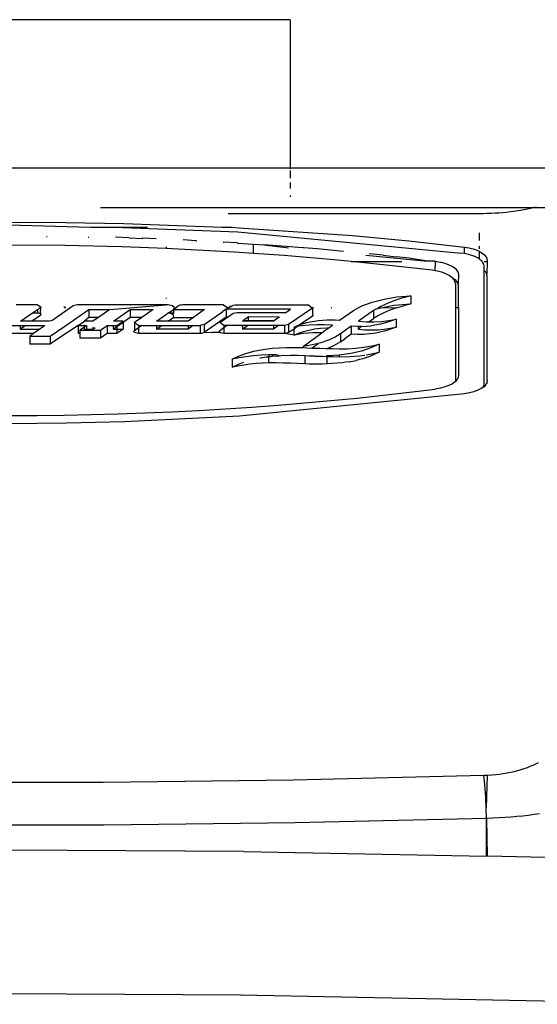
# Model space of a CAD drawing. Extents: x -1002 to 2323, y -1706 to 1529.
# Drawn here: x -191 to -159, y -803 to -741 of the extents above; entities that cross this region are included whole.
import ezdxf

# ---------------------------------------------------------------- set-up
doc = ezdxf.new("R2010")
doc.units = 0
doc.layers.get('0').update_dxf_attribs({"linetype": 'CONTINUOUS'})

msp = doc.modelspace()

# ---------------------------------------------------------------- linework, layer by layer
for p, q in [((-174.035, -740.959), (-206.535, -740.959)), ((-174.035, -740.959), (-174.035, -750.236)), ((-206.535, -750.237), (-174.035, -750.236)), ((-174.035, -750.236), (-157.194, -750.233)), ((-174.035, -750.236), (-174.035, -750.299)), ((-174.035, -750.396), (-174.035, -750.887)), ((-174.035, -751.16), (-174.035, -751.527)), ((-174.035, -751.96), (-174.035, -752.05)), ((-159.164, -752.83), (-159.365, -752.868)), ((-158.971, -752.789), (-159.164, -752.83)), ((-158.788, -752.747), (-158.971, -752.789)), ((-158.613, -752.703), (-158.788, -752.747)), ((-162.194, -753.11), (-177.91, -753.11)), ((-161.94, -753.108), (-162.194, -753.11)), ((-162.194, -753.11), (-162.194, -753.138)), ((-161.688, -753.103), (-161.94, -753.108)), ((-161.439, -753.094), (-161.688, -753.103)), ((-161.191, -753.081), (-161.439, -753.094)), ((-160.946, -753.065), (-161.191, -753.081)), ((-160.704, -753.046), (-160.946, -753.065)), ((-160.465, -753.023), (-160.704, -753.046)), ((-160.232, -752.998), (-160.465, -753.023)), ((-160.005, -752.969), (-160.232, -752.998)), ((-159.785, -752.938), (-160.005, -752.969)), ((-159.572, -752.904), (-159.785, -752.938)), ((-159.365, -752.868), (-159.572, -752.904)), ((-191.751, -753.639), (-188.098, -753.661)), ((-191.657, -753.799), (-186.529, -753.959)), ((-188.098, -753.661), (-184.451, -753.727)), ((-186.529, -753.959), (-185.072, -753.959)), ((-185.072, -753.959), (-182.976, -753.959)), ((-185.072, -753.959), (-177.303, -754.246)), ((-184.451, -753.727), (-178.314, -753.959)), ((-178.314, -753.959), (-177.686, -753.959)), ((-177.686, -753.959), (-177.234, -753.999)), ((-177.234, -753.999), (-170.118, -754.479)), ((-189.29, -754.536), (-189.246, -754.537)), ((-186.693, -754.576), (-186.651, -754.577)), ((-184.121, -754.625), (-184.962, -754.585)), ((-184.121, -754.625), (-183.297, -754.657)), ((-183.267, -754.642), (-183.297, -754.657)), ((-182.42, -754.674), (-183.267, -754.642)), ((-177.303, -754.246), (-163.309, -755.571)), ((-170.118, -754.479), (-166.599, -754.809)), ((-162.194, -754.303), (-162.194, -754.794)), ((-188.147, -755.1), (-191.727, -755.072)), ((-184.578, -755.183), (-188.147, -755.1)), ((-181.791, -755.292), (-184.578, -755.183)), ((-181.791, -755.185), (-181.791, -755.292)), ((-181.036, -755.322), (-181.791, -755.292)), ((-177.517, -755.515), (-181.036, -755.322)), ((-179.934, -754.802), (-180.729, -754.75)), ((-179.934, -754.802), (-179.881, -754.805)), ((-178.234, -754.895), (-178.197, -754.887)), ((-177.355, -754.938), (-178.197, -754.887)), ((-177.355, -754.938), (-177.302, -754.946)), ((-177.302, -754.946), (-176.332, -755.007)), ((-176.332, -755.007), (-175.675, -755.052)), ((-176.332, -755.598), (-176.332, -755.007)), ((-174.837, -755.113), (-175.675, -755.052)), ((-175.675, -755.052), (-174.136, -755.246)), ((-174.001, -755.177), (-174.837, -755.113)), ((-173.516, -755.216), (-174.001, -755.177)), ((-173.219, -755.245), (-173.516, -755.216)), ((-173.167, -755.245), (-173.219, -755.245)), ((-172.335, -755.315), (-173.167, -755.245)), ((-171.505, -755.389), (-172.335, -755.315)), ((-166.599, -754.809), (-163.106, -755.209)), ((-163.106, -755.209), (-162.962, -755.23)), ((-163.106, -755.606), (-163.106, -755.209)), ((-162.962, -755.23), (-162.824, -755.255)), ((-162.824, -755.255), (-162.692, -755.284)), ((-162.692, -755.284), (-162.565, -755.318)), ((-162.565, -755.318), (-162.445, -755.355)), ((-162.194, -755.143), (-162.194, -755.308)), ((-176.332, -755.598), (-177.517, -755.515)), ((-174.394, -755.734), (-176.332, -755.598)), ((-171.289, -755.997), (-174.394, -755.734)), ((-170.677, -755.465), (-171.505, -755.389)), ((-169.291, -755.705), (-165.418, -756.072)), ((-169.026, -755.628), (-169.067, -755.64)), ((-168.204, -755.714), (-169.026, -755.628)), ((-168.204, -755.714), (-167.383, -755.803)), ((-166.564, -755.895), (-167.383, -755.803)), ((-165.418, -756.072), (-166.564, -755.895)), ((-163.106, -755.606), (-163.309, -755.571)), ((-162.996, -755.624), (-163.106, -755.606)), ((-162.712, -755.697), (-162.996, -755.624)), ((-162.465, -755.788), (-162.712, -755.697)), ((-162.256, -755.894), (-162.465, -755.788)), ((-162.445, -755.355), (-162.331, -755.396)), ((-162.331, -755.396), (-162.194, -755.463)), ((-162.194, -755.938), (-162.256, -755.894)), ((-162.194, -755.463), (-162.05, -755.533)), ((-162.194, -755.463), (-162.194, -755.938)), ((-162.092, -756.011), (-162.194, -755.938)), ((-162.05, -755.533), (-161.844, -755.69)), ((-161.844, -755.69), (-161.72, -755.859)), ((-161.72, -755.859), (-161.677, -756.037)), ((-170.211, -756.104), (-171.289, -755.997)), ((-170.211, -756.104), (-167.04, -756.104)), ((-168.203, -756.303), (-170.211, -756.104)), ((-165.136, -756.653), (-168.203, -756.303)), ((-164.932, -756.089), (-165.418, -756.072)), ((-164.92, -756.119), (-164.932, -756.089)), ((-164.932, -756.089), (-164.84, -756.104)), ((-164.932, -756.687), (-164.92, -756.119)), ((-164.92, -756.119), (-164.84, -756.104)), ((-164.84, -756.104), (-164.617, -756.14)), ((-164.617, -756.14), (-164.57, -756.152)), ((-164.57, -756.152), (-164.329, -756.213)), ((-164.329, -756.213), (-164.076, -756.304)), ((-164.076, -756.304), (-163.864, -756.41)), ((-163.864, -756.41), (-163.696, -756.528)), ((-163.696, -756.528), (-163.575, -756.655)), ((-161.996, -756.103), (-162.092, -756.011)), ((-161.996, -756.103), (-161.969, -756.103)), ((-161.973, -756.136), (-161.996, -756.103)), ((-161.901, -756.267), (-161.973, -756.136)), ((-161.877, -756.401), (-161.901, -756.267)), ((-161.877, -756.662), (-161.877, -756.401)), ((-161.865, -756.102), (-161.799, -756.102)), ((-161.799, -756.102), (-161.677, -756.101)), ((-161.677, -756.101), (-161.701, -756.903)), ((-161.677, -756.037), (-161.677, -756.101)), ((-164.932, -756.687), (-165.136, -756.653)), ((-164.817, -756.705), (-164.932, -756.687)), ((-164.529, -756.778), (-164.817, -756.705)), ((-164.277, -756.869), (-164.529, -756.778)), ((-164.064, -756.976), (-164.277, -756.869)), ((-163.897, -757.093), (-164.064, -756.976)), ((-163.863, -757.111), (-163.897, -757.093)), ((-163.775, -757.221), (-163.863, -757.111)), ((-163.575, -756.655), (-163.502, -756.788)), ((-163.502, -756.788), (-163.477, -756.923)), ((-163.477, -756.923), (-163.502, -757.488)), ((-161.773, -756.772), (-161.877, -756.662)), ((-161.877, -763.767), (-161.877, -756.662)), ((-161.701, -756.903), (-161.773, -756.772)), ((-161.677, -757.037), (-161.701, -756.903)), ((-161.677, -763.533), (-161.677, -757.037)), ((-163.702, -757.353), (-163.775, -757.221)), ((-163.696, -757.229), (-163.775, -757.221)), ((-163.677, -757.489), (-163.702, -757.353)), ((-163.575, -757.356), (-163.696, -757.229)), ((-163.677, -757.489), (-163.677, -758.984)), ((-163.502, -757.488), (-163.575, -757.356)), ((-163.477, -757.623), (-163.502, -757.488)), ((-163.477, -758.984), (-163.477, -757.623)), ((-181.791, -758.379), (-181.791, -758.419)), ((-168.147, -758.452), (-167.334, -758.319)), ((-167.02, -758.4), (-167.533, -758.567)), ((-167.334, -758.319), (-166.466, -758.254)), ((-166.466, -758.254), (-167.02, -758.4)), ((-166.466, -758.254), (-166.466, -758.754)), ((-189.865, -758.822), (-191.196, -758.822)), ((-189.865, -758.822), (-189.647, -758.942)), ((-189.865, -759.097), (-189.676, -758.973)), ((-189.676, -758.973), (-189.7, -759.354)), ((-189.647, -758.942), (-189.676, -758.973)), ((-187.631, -758.884), (-188.896, -759.778)), ((-188.136, -758.959), (-188.204, -758.959)), ((-188.159, -758.984), (-188.09, -758.984)), ((-187.378, -758.822), (-187.631, -758.884)), ((-181.808, -758.822), (-187.378, -758.822)), ((-185.335, -759.101), (-181.808, -758.822)), ((-181.67, -758.82), (-181.808, -758.822)), ((-181.425, -758.868), (-181.67, -758.82)), ((-181.28, -758.989), (-181.425, -758.868)), ((-181.344, -759.101), (-181.037, -758.87)), ((-181.344, -759.101), (-181.28, -758.989)), ((-180.94, -758.846), (-181.037, -758.87)), ((-180.836, -758.83), (-180.94, -758.846)), ((-180.747, -758.823), (-180.836, -758.83)), ((-180.641, -758.822), (-180.747, -758.823)), ((-178.209, -758.822), (-180.641, -758.822)), ((-178.209, -758.822), (-177.936, -759.005)), ((-178.038, -759.089), (-177.956, -759.022)), ((-177.956, -759.022), (-177.936, -759.005)), ((-177.936, -759.005), (-177.732, -758.88)), ((-177.936, -759.005), (-177.732, -758.917)), ((-177.732, -758.917), (-177.573, -758.828)), ((-177.732, -758.917), (-177.732, -758.88)), ((-177.573, -758.828), (-177.484, -758.822)), ((-177.484, -758.822), (-172.885, -758.822)), ((-172.621, -759.014), (-174.128, -760.053)), ((-172.885, -758.822), (-172.621, -759.014)), ((-172.63, -758.984), (-172.573, -758.984)), ((-172.621, -759.014), (-172.619, -759.393)), ((-171.468, -758.984), (-171.411, -758.984)), ((-170.059, -759.171), (-169.529, -758.885)), ((-169.529, -758.885), (-168.885, -758.643)), ((-168.885, -758.643), (-168.147, -758.452)), ((-168.424, -758.957), (-168.529, -759.041)), ((-168.529, -759.041), (-168.242, -758.984)), ((-168.001, -758.753), (-168.424, -758.957)), ((-168.242, -758.984), (-167.539, -758.846)), ((-168.242, -758.984), (-167.367, -759.009)), ((-167.533, -758.567), (-168.001, -758.753)), ((-167.367, -759.009), (-167.774, -759.159)), ((-167.539, -758.846), (-166.466, -758.754)), ((-167.367, -759.009), (-166.93, -758.874)), ((-166.466, -758.754), (-166.93, -758.874)), ((-163.677, -758.984), (-163.477, -758.984)), ((-163.677, -758.984), (-163.677, -763.616)), ((-163.477, -758.984), (-163.477, -763.23)), ((-190.93, -759.84), (-190.182, -759.322)), ((-189.676, -759.473), (-190.207, -759.84)), ((-190.182, -759.322), (-189.865, -759.097)), ((-190.182, -759.322), (-189.865, -759.322)), ((-189.865, -759.097), (-189.865, -759.322)), ((-189.865, -759.322), (-189.774, -759.331)), ((-189.774, -759.331), (-189.746, -759.337)), ((-189.746, -759.337), (-189.7, -759.354)), ((-189.7, -759.354), (-189.642, -759.424)), ((-189.642, -759.424), (-189.676, -759.473)), ((-188.091, -760.111), (-186.634, -759.101)), ((-186.634, -759.601), (-186.913, -759.84)), ((-186.634, -759.101), (-185.335, -759.101)), ((-186.634, -759.101), (-186.634, -759.601)), ((-186.043, -759.601), (-186.634, -759.601)), ((-186.043, -759.601), (-186.382, -759.84)), ((-185.335, -759.101), (-186.043, -759.601)), ((-185.096, -759.84), (-184.049, -759.101)), ((-184.049, -759.601), (-184.499, -759.919)), ((-184.049, -759.101), (-182.603, -759.101)), ((-184.049, -759.101), (-184.049, -759.601)), ((-183.332, -759.601), (-184.049, -759.601)), ((-183.332, -759.601), (-183.786, -759.912)), ((-182.603, -759.101), (-183.332, -759.601)), ((-182.404, -759.84), (-181.768, -759.396)), ((-181.768, -759.396), (-181.68, -759.323)), ((-181.687, -759.84), (-181.344, -759.601)), ((-181.68, -759.323), (-181.556, -759.249)), ((-181.564, -759.331), (-181.68, -759.323)), ((-181.564, -759.331), (-181.374, -759.391)), ((-181.344, -759.331), (-181.564, -759.331)), ((-181.556, -759.249), (-181.344, -759.101)), ((-181.344, -759.331), (-181.374, -759.391)), ((-181.374, -759.391), (-181.344, -759.389)), ((-181.374, -759.391), (-181.344, -759.601)), ((-181.344, -759.101), (-179.394, -759.101)), ((-181.344, -759.101), (-181.344, -759.331)), ((-181.344, -759.601), (-180.085, -759.601)), ((-180.085, -759.601), (-180.415, -759.84)), ((-179.394, -759.101), (-180.085, -759.601)), ((-179.409, -760.052), (-178.246, -759.227)), ((-178.442, -759.921), (-177.96, -759.589)), ((-178.038, -759.089), (-178.246, -759.227)), ((-178.038, -759.589), (-178.246, -759.727)), ((-178.038, -759.089), (-178.038, -759.589)), ((-174.011, -759.089), (-178.038, -759.089)), ((-177.96, -759.589), (-178.038, -759.589)), ((-177.96, -759.589), (-177.608, -759.347)), ((-177.608, -759.347), (-177.357, -759.287)), ((-177.357, -759.287), (-174.289, -759.287)), ((-176.636, -759.566), (-176.953, -759.787)), ((-174.72, -759.589), (-176.636, -759.566)), ((-176.636, -759.787), (-176.636, -759.566)), ((-174.72, -759.589), (-175.004, -759.787)), ((-174.687, -759.566), (-174.72, -759.589)), ((-174.289, -759.287), (-174.011, -759.089)), ((-172.633, -759.523), (-173.405, -760.051)), ((-172.591, -759.476), (-172.633, -759.523)), ((-172.619, -759.393), (-172.591, -759.476)), ((-170.934, -759.776), (-170.059, -759.171)), ((-168.8, -759.176), (-169.754, -759.846)), ((-168.618, -759.07), (-168.8, -759.176)), ((-168.8, -759.176), (-168.8, -759.676)), ((-168.491, -759.493), (-168.8, -759.676)), ((-168.618, -759.07), (-168.529, -759.041)), ((-168.15, -759.32), (-168.491, -759.493)), ((-167.774, -759.159), (-168.15, -759.32)), ((-191.558, -760.119), (-190.93, -760.118)), ((-190.207, -759.84), (-190.93, -759.84)), ((-190.608, -760.117), (-190.93, -760.34)), ((-190.93, -760.118), (-190.608, -760.117)), ((-190.93, -760.34), (-190.93, -760.118)), ((-190.608, -760.117), (-189.392, -760.114)), ((-189.126, -759.84), (-190.207, -759.84)), ((-189.392, -760.114), (-189.713, -760.34)), ((-188.994, -759.821), (-189.126, -759.84)), ((-189.061, -760.786), (-188.091, -760.111)), ((-188.896, -759.778), (-188.994, -759.821)), ((-187.311, -760.114), (-188.576, -760.948)), ((-187.311, -760.114), (-186.913, -759.84)), ((-187.311, -760.114), (-187.311, -760.614)), ((-187.311, -760.114), (-186.913, -760.114)), ((-186.913, -760.205), (-187.204, -760.406)), ((-186.382, -759.84), (-186.913, -759.84)), ((-186.913, -760.114), (-186.913, -760.067)), ((-186.913, -760.114), (-186.78, -760.114)), ((-186.78, -760.114), (-186.913, -760.205)), ((-186.913, -760.205), (-186.913, -760.114)), ((-186.913, -760.34), (-186.913, -760.205)), ((-186.78, -760.114), (-186.78, -760.34)), ((-186.382, -760.205), (-186.382, -760.34)), ((-186.382, -760.34), (-186.242, -760.241)), ((-185.918, -760.406), (-185.494, -760.114)), ((-185.494, -760.114), (-185.494, -760.614)), ((-185.494, -760.114), (-185.096, -760.114)), ((-184.499, -759.84), (-185.096, -759.84)), ((-185.096, -760.34), (-185.096, -760.114)), ((-185.096, -760.114), (-184.884, -760.114)), ((-184.884, -760.19), (-185.096, -760.34)), ((-184.884, -760.114), (-184.499, -759.84)), ((-184.499, -759.919), (-184.884, -760.19)), ((-184.884, -760.114), (-184.884, -760.19)), ((-184.884, -760.19), (-184.884, -760.34)), ((-184.499, -759.84), (-184.499, -759.919)), ((-184.499, -759.919), (-184.499, -760.34)), ((-183.786, -759.912), (-183.808, -759.93)), ((-183.786, -759.945), (-183.808, -759.93)), ((-183.786, -759.945), (-183.786, -760.412)), ((-183.535, -760.114), (-183.786, -759.945)), ((-183.786, -760.412), (-183.535, -760.24)), ((-183.535, -760.24), (-183.351, -760.114)), ((-183.535, -760.114), (-183.351, -760.114)), ((-183.535, -760.114), (-183.535, -760.24)), ((-183.535, -760.24), (-183.535, -760.614)), ((-183.351, -760.114), (-182.404, -760.114)), ((-181.687, -759.84), (-182.404, -759.84)), ((-182.404, -760.114), (-182.404, -760.34)), ((-182.404, -760.34), (-182.08, -760.114)), ((-182.404, -760.114), (-182.08, -760.114)), ((-182.08, -760.114), (-180.415, -760.114)), ((-180.415, -759.84), (-181.687, -759.84)), ((-180.415, -760.114), (-180.415, -760.34)), ((-180.103, -760.114), (-180.415, -760.34)), ((-180.415, -760.114), (-180.103, -760.114)), ((-180.103, -760.114), (-179.663, -760.114)), ((-179.409, -760.052), (-179.663, -760.114)), ((-179.663, -760.114), (-179.663, -760.614)), ((-178.246, -759.727), (-179.409, -760.552)), ((-179.409, -760.052), (-179.409, -760.552)), ((-178.179, -760.114), (-178.442, -759.921)), ((-178.431, -760.412), (-178.179, -760.24)), ((-178.179, -760.24), (-177.996, -760.114)), ((-178.179, -760.114), (-178.179, -760.24)), ((-177.996, -760.114), (-178.179, -760.114)), ((-178.179, -760.24), (-178.179, -760.614)), ((-177.021, -760.114), (-177.996, -760.114)), ((-177.021, -759.834), (-176.953, -759.787)), ((-176.636, -759.834), (-177.021, -759.834)), ((-177.021, -760.114), (-177.021, -760.334)), ((-177.021, -760.334), (-176.705, -760.114)), ((-176.705, -760.114), (-177.021, -760.114)), ((-176.953, -759.787), (-176.636, -759.787)), ((-175.072, -760.114), (-176.705, -760.114)), ((-176.636, -759.787), (-175.004, -759.787)), ((-176.636, -759.834), (-176.636, -759.787)), ((-175.072, -759.834), (-176.636, -759.834)), ((-175.004, -759.787), (-175.072, -759.834)), ((-175.072, -760.114), (-175.072, -760.334)), ((-174.756, -760.114), (-175.072, -760.334)), ((-174.756, -760.114), (-175.072, -760.114)), ((-174.38, -760.114), (-174.756, -760.114)), ((-174.128, -760.053), (-174.38, -760.114)), ((-174.38, -760.114), (-174.38, -760.614)), ((-174.128, -760.053), (-174.128, -760.553)), ((-173.772, -760.207), (-173.596, -760.126)), ((-173.581, -760.177), (-173.772, -760.207)), ((-173.581, -760.177), (-173.772, -760.332)), ((-173.772, -760.207), (-173.772, -760.332)), ((-173.596, -760.126), (-173.405, -760.051)), ((-173.405, -760.051), (-173.581, -760.177)), ((-173.316, -760.134), (-173.581, -760.177)), ((-173.405, -760.051), (-173.199, -759.983)), ((-172.843, -760.085), (-173.316, -760.134)), ((-173.199, -759.983), (-172.979, -759.923)), ((-172.979, -759.923), (-172.748, -759.871)), ((-172.359, -760.063), (-172.843, -760.085)), ((-172.748, -759.871), (-172.506, -759.828)), ((-172.506, -759.828), (-172.255, -759.795)), ((-171.871, -760.066), (-172.359, -760.063)), ((-172.255, -759.795), (-171.996, -759.771)), ((-172.125, -760.281), (-171.73, -760.257)), ((-171.996, -759.771), (-171.733, -759.757)), ((-171.385, -760.097), (-171.871, -760.066)), ((-171.849, -760.429), (-171.608, -760.256)), ((-171.733, -759.757), (-171.466, -759.753)), ((-171.73, -760.257), (-171.608, -760.256)), ((-171.608, -760.256), (-171.385, -760.097)), ((-171.466, -759.753), (-171.199, -759.759)), ((-171.199, -759.759), (-170.934, -759.776)), ((-170.205, -760.161), (-170.868, -760.634)), ((-169.754, -760.167), (-170.205, -760.161)), ((-170.205, -760.161), (-170.205, -760.661)), ((-169.754, -759.846), (-169.271, -759.879)), ((-169.574, -760.169), (-169.754, -760.167)), ((-169.754, -760.346), (-169.754, -760.167)), ((-169.574, -760.169), (-169.754, -760.346)), ((-169.574, -760.169), (-168.957, -760.124)), ((-169.271, -759.879), (-169.09, -759.88)), ((-169.09, -759.88), (-168.8, -759.676)), ((-169.09, -759.88), (-168.784, -759.882)), ((-168.375, -760.029), (-168.957, -760.124)), ((-168.784, -759.882), (-168.303, -759.854)), ((-167.847, -759.89), (-168.375, -760.029)), ((-168.303, -759.854), (-167.836, -759.797)), ((-167.394, -760.212), (-167.969, -760.427)), ((-167.394, -759.712), (-167.847, -759.89)), ((-167.836, -759.797), (-167.394, -759.712)), ((-167.759, -760.285), (-167.394, -760.212)), ((-167.394, -759.712), (-167.394, -760.212)), ((-190.105, -760.616), (-192.1, -760.62)), ((-190.93, -760.34), (-189.713, -760.34)), ((-190.105, -760.616), (-190.347, -760.786)), ((-190.347, -760.786), (-189.061, -760.786)), ((-190.347, -760.786), (-190.347, -761.286)), ((-189.713, -760.34), (-190.105, -760.616)), ((-189.061, -760.786), (-189.061, -761.286)), ((-187.311, -760.614), (-187.204, -760.541)), ((-187.204, -760.614), (-187.311, -760.614)), ((-187.204, -760.406), (-187.008, -760.406)), ((-187.204, -760.406), (-187.204, -760.541)), ((-187.204, -760.541), (-187.204, -760.614)), ((-187.204, -760.614), (-187.204, -760.906)), ((-187.008, -760.406), (-186.913, -760.34)), ((-187.008, -760.406), (-186.78, -760.406)), ((-186.913, -760.34), (-186.78, -760.34)), ((-186.78, -760.34), (-186.382, -760.34)), ((-186.78, -760.34), (-186.78, -760.406)), ((-186.78, -760.406), (-185.918, -760.406)), ((-185.918, -760.406), (-185.918, -760.906)), ((-185.494, -760.614), (-185.918, -760.906)), ((-184.884, -760.614), (-185.494, -760.614)), ((-185.096, -760.34), (-184.884, -760.34)), ((-184.499, -760.34), (-184.884, -760.614)), ((-184.884, -760.34), (-184.499, -760.34)), ((-184.884, -760.34), (-184.884, -760.614)), ((-183.828, -760.459), (-183.786, -760.412)), ((-183.78, -760.557), (-183.828, -760.459)), ((-183.535, -760.614), (-183.78, -760.557)), ((-179.663, -760.614), (-183.535, -760.614)), ((-180.415, -760.34), (-182.404, -760.34)), ((-179.586, -760.61), (-179.663, -760.614)), ((-179.515, -760.597), (-179.586, -760.61)), ((-179.409, -760.552), (-179.515, -760.597)), ((-179.409, -760.552), (-178.471, -760.51)), ((-178.4, -760.571), (-179.409, -760.552)), ((-178.471, -760.51), (-178.431, -760.412)), ((-178.4, -760.571), (-178.471, -760.51)), ((-178.179, -760.614), (-178.4, -760.571)), ((-174.38, -760.614), (-178.179, -760.614)), ((-175.072, -760.334), (-177.021, -760.334)), ((-174.342, -760.613), (-174.38, -760.614)), ((-174.128, -760.553), (-174.342, -760.613)), ((-173.772, -760.707), (-174.342, -760.613)), ((-173.772, -760.332), (-174.128, -760.553)), ((-173.772, -760.707), (-173.772, -760.332)), ((-173.772, -760.707), (-173.504, -760.588)), ((-173.199, -760.619), (-173.772, -760.707)), ((-173.504, -760.588), (-173.202, -760.484)), ((-173.215, -761.418), (-172.034, -760.563)), ((-173.202, -760.484), (-172.866, -760.396)), ((-172.598, -760.57), (-173.199, -760.619)), ((-172.866, -760.396), (-172.506, -760.328)), ((-172.293, -760.562), (-172.598, -760.57)), ((-172.506, -760.328), (-172.125, -760.281)), ((-172.034, -760.563), (-172.293, -760.562)), ((-172.034, -760.563), (-171.849, -760.429)), ((-171.216, -760.844), (-171.632, -761.031)), ((-170.868, -760.634), (-171.216, -760.844)), ((-170.868, -760.634), (-170.868, -761.134)), ((-170.205, -760.661), (-170.604, -760.944)), ((-169.811, -760.673), (-170.205, -760.661)), ((-169.419, -760.663), (-169.811, -760.673)), ((-169.754, -760.346), (-169.354, -760.376)), ((-169.03, -760.632), (-169.419, -760.663)), ((-169.354, -760.376), (-168.947, -760.384)), ((-168.842, -760.609), (-169.03, -760.632)), ((-168.947, -760.384), (-168.542, -760.372)), ((-168.657, -760.582), (-168.842, -760.609)), ((-167.969, -760.427), (-168.657, -760.582)), ((-168.542, -760.372), (-168.144, -760.338)), ((-168.144, -760.338), (-167.759, -760.285)), ((-189.061, -761.286), (-190.347, -761.286)), ((-188.576, -760.948), (-189.061, -761.286)), ((-185.918, -760.906), (-187.204, -760.906)), ((-174.718, -761.5), (-174.284, -761.483)), ((-174.284, -761.483), (-173.849, -761.479)), ((-173.849, -761.479), (-173.413, -761.486)), ((-173.413, -761.486), (-173.215, -761.495)), ((-172.637, -761.322), (-173.215, -761.418)), ((-173.215, -761.418), (-173.215, -761.495)), ((-172.666, -761.52), (-172.266, -761.231)), ((-172.266, -761.231), (-172.637, -761.322)), ((-172.107, -761.192), (-172.266, -761.231)), ((-171.632, -761.031), (-172.107, -761.192)), ((-171.314, -761.393), (-171.577, -761.51)), ((-170.868, -761.134), (-171.314, -761.393)), ((-170.868, -761.134), (-170.604, -760.944)), ((-169.91, -761.528), (-169.404, -761.47)), ((-169.404, -761.47), (-168.92, -761.386)), ((-168.461, -761.278), (-168.97, -761.513)), ((-168.92, -761.386), (-168.461, -761.278)), ((-168.461, -761.278), (-168.461, -761.778)), ((-177.657, -762.223), (-177.266, -762.026)), ((-177.266, -762.026), (-176.812, -761.855)), ((-176.78, -762.061), (-177.227, -762.133)), ((-176.812, -761.855), (-176.303, -761.712)), ((-176.318, -762.006), (-176.78, -762.061)), ((-175.845, -761.97), (-176.318, -762.006)), ((-176.303, -761.712), (-175.747, -761.603)), ((-175.891, -762.127), (-175.527, -762.071)), ((-175.363, -761.953), (-175.845, -761.97)), ((-175.747, -761.603), (-175.151, -761.53)), ((-175.527, -762.071), (-175.363, -762.078)), ((-175.363, -761.953), (-175.363, -762.078)), ((-175.151, -761.954), (-175.363, -761.953)), ((-175.363, -762.078), (-175.151, -762.03)), ((-175.363, -762.453), (-175.363, -762.078)), ((-175.151, -761.53), (-174.718, -761.5)), ((-175.151, -761.954), (-175.151, -762.03)), ((-174.911, -761.956), (-175.151, -761.954)), ((-175.151, -762.03), (-174.718, -762)), ((-174.718, -762), (-174.911, -761.956)), ((-174.718, -762), (-174.459, -761.964)), ((-174.459, -761.964), (-174.283, -761.983)), ((-174.283, -761.983), (-174.008, -761.977)), ((-174.008, -761.977), (-173.944, -761.98)), ((-173.558, -761.995), (-173.944, -761.98)), ((-173.109, -762.017), (-173.558, -761.995)), ((-173.215, -761.495), (-172.976, -761.506)), ((-172.83, -762.026), (-173.109, -762.017)), ((-173.109, -762.017), (-173.109, -762.517)), ((-172.976, -761.506), (-172.666, -761.52)), ((-172.552, -762.029), (-172.83, -762.026)), ((-172.666, -761.52), (-172.575, -761.524)), ((-172.575, -761.524), (-172.172, -761.539)), ((-172.451, -762.029), (-172.552, -762.029)), ((-172.451, -762.029), (-172.273, -762.028)), ((-172.273, -762.028), (-172.172, -762.039)), ((-172.172, -761.539), (-171.769, -761.551)), ((-172.172, -762.039), (-171.995, -762.022)), ((-171.995, -762.022), (-171.768, -762.051)), ((-171.769, -761.551), (-171.688, -761.552)), ((-171.717, -762.011), (-171.768, -762.051)), ((-171.768, -762.051), (-171.717, -762.052)), ((-170.961, -761.966), (-171.717, -762.011)), ((-171.717, -762.011), (-171.717, -762.052)), ((-171.717, -762.052), (-171.365, -762.059)), ((-171.717, -762.511), (-171.717, -762.052)), ((-171.577, -761.51), (-171.688, -761.552)), ((-171.688, -761.552), (-171.365, -761.559)), ((-171.365, -761.559), (-170.961, -761.565)), ((-171.365, -762.059), (-170.961, -762.065)), ((-170.961, -761.565), (-170.431, -761.56)), ((-170.232, -761.863), (-170.961, -761.966)), ((-170.961, -761.966), (-170.961, -762.065)), ((-170.961, -762.065), (-170.304, -762.055)), ((-170.431, -761.56), (-169.91, -761.528)), ((-170.304, -762.055), (-169.658, -762.003)), ((-169.565, -761.71), (-170.232, -761.863)), ((-169.658, -762.003), (-169.358, -761.963)), ((-168.97, -761.513), (-169.565, -761.71)), ((-169.107, -762.065), (-169.484, -762.187)), ((-169.26, -761.947), (-169.038, -761.909)), ((-168.765, -761.928), (-169.107, -762.065)), ((-169.038, -761.909), (-168.744, -761.848)), ((-168.461, -761.778), (-168.765, -761.928)), ((-168.744, -761.848), (-168.461, -761.778)), ((-177.227, -762.133), (-177.657, -762.223)), ((-177.657, -762.223), (-177.657, -762.723)), ((-177.657, -762.723), (-177.158, -762.481)), ((-177.299, -762.647), (-177.657, -762.723)), ((-176.93, -762.583), (-177.299, -762.647)), ((-177.158, -762.481), (-176.93, -762.404)), ((-176.55, -762.531), (-176.93, -762.583)), ((-176.161, -762.492), (-176.55, -762.531)), ((-175.765, -762.466), (-176.161, -762.492)), ((-175.933, -762.136), (-175.891, -762.127)), ((-175.363, -762.453), (-175.765, -762.466)), ((-174.911, -762.456), (-175.363, -762.453)), ((-174.459, -762.464), (-174.911, -762.456)), ((-174.009, -762.477), (-174.459, -762.464)), ((-173.558, -762.495), (-174.009, -762.477)), ((-173.109, -762.517), (-173.558, -762.495)), ((-172.83, -762.526), (-173.109, -762.517)), ((-172.552, -762.529), (-172.83, -762.526)), ((-172.273, -762.528), (-172.552, -762.529)), ((-171.995, -762.522), (-172.273, -762.528)), ((-171.717, -762.511), (-171.995, -762.522)), ((-170.769, -762.445), (-171.717, -762.511)), ((-170.542, -762.414), (-170.769, -762.445)), ((-170.321, -762.377), (-170.542, -762.414)), ((-170.321, -762.377), (-169.894, -762.291)), ((-169.682, -762.242), (-169.894, -762.291)), ((-169.484, -762.187), (-169.682, -762.242)), ((-163.477, -763.23), (-163.502, -763.369)), ((-164.326, -763.96), (-164.613, -764.035)), ((-164.075, -763.866), (-164.326, -763.96)), ((-163.862, -763.756), (-164.075, -763.866)), ((-163.695, -763.635), (-163.862, -763.756)), ((-163.677, -763.616), (-163.695, -763.635)), ((-163.575, -763.505), (-163.677, -763.616)), ((-163.502, -763.369), (-163.575, -763.505)), ((-161.949, -763.995), (-161.901, -763.905)), ((-161.877, -763.954), (-161.949, -763.995)), ((-161.901, -763.905), (-161.877, -763.767)), ((-161.901, -763.905), (-161.877, -763.954)), ((-161.773, -763.806), (-161.877, -763.954)), ((-161.701, -763.671), (-161.773, -763.806)), ((-161.677, -763.533), (-161.701, -763.671)), ((-161.677, -763.753), (-161.701, -763.671)), ((-163.106, -764.39), (-177.205, -765.79)), ((-169.831, -764.65), (-168.193, -764.476)), ((-168.193, -764.476), (-166.56, -764.289)), ((-166.56, -764.289), (-164.932, -764.089)), ((-164.613, -764.035), (-164.932, -764.089)), ((-162.792, -764.335), (-163.106, -764.39)), ((-162.51, -764.259), (-162.792, -764.335)), ((-162.263, -764.165), (-162.51, -764.259)), ((-162.055, -764.056), (-162.263, -764.165)), ((-161.949, -763.995), (-162.055, -764.056)), ((-176.434, -765.221), (-174.776, -765.097)), ((-174.776, -765.097), (-173.123, -764.961)), ((-173.123, -764.961), (-171.474, -764.812)), ((-171.474, -764.812), (-169.831, -764.65)), ((-191.588, -765.753), (-189.884, -765.746)), ((-189.884, -765.746), (-188.185, -765.726)), ((-188.185, -765.726), (-186.491, -765.693)), ((-186.491, -765.693), (-184.802, -765.646)), ((-184.802, -765.646), (-183.119, -765.587)), ((-177.205, -765.79), (-184.399, -766.145)), ((-183.119, -765.587), (-181.44, -765.515)), ((-181.44, -765.515), (-179.766, -765.43)), ((-179.766, -765.43), (-178.098, -765.332)), ((-178.098, -765.332), (-176.434, -765.221)), ((-188.032, -766.234), (-191.69, -766.264)), ((-184.399, -766.145), (-188.032, -766.234)), ((-159.986, -788.03), (-159.768, -787.975)), ((-159.768, -787.975), (-159.559, -787.915)), ((-159.559, -787.915), (-159.358, -787.851)), ((-159.358, -787.851), (-159.165, -787.782)), ((-159.165, -787.782), (-158.979, -787.71)), ((-158.979, -787.71), (-158.801, -787.633)), ((-158.801, -787.633), (-158.63, -787.552)), ((-158.63, -787.552), (-158.468, -787.468)), ((-185.735, -788.697), (-173.815, -788.558)), ((-173.815, -788.558), (-161.895, -788.278)), ((-161.895, -788.278), (-161.677, -788.268)), ((-161.851, -788.636), (-161.895, -788.278)), ((-161.677, -788.268), (-161.739, -790.309)), ((-161.677, -788.268), (-161.643, -788.267)), ((-161.643, -788.267), (-161.394, -788.25)), ((-161.394, -788.25), (-161.149, -788.228)), ((-161.149, -788.228), (-160.908, -788.2)), ((-160.908, -788.2), (-160.671, -788.166)), ((-160.671, -788.166), (-160.438, -788.126)), ((-160.438, -788.126), (-160.21, -788.081)), ((-160.21, -788.081), (-159.986, -788.03)), ((-197.655, -788.697), (-185.735, -788.697)), ((-161.808, -789.11), (-161.851, -788.636)), ((-161.771, -789.677), (-161.808, -789.11)), ((-161.739, -790.309), (-161.771, -789.677)), ((-161.715, -790.973), (-161.739, -790.309)), ((-161.715, -790.973), (-173.707, -791.253)), ((-161.326, -790.963), (-161.715, -790.973)), ((-161.715, -793.345), (-161.715, -790.973)), ((-161.715, -790.973), (-161.677, -793.346)), ((-160.94, -790.948), (-161.326, -790.963)), ((-160.56, -790.926), (-160.94, -790.948)), ((-160.185, -790.9), (-160.56, -790.926)), ((-159.816, -790.867), (-160.185, -790.9)), ((-159.453, -790.83), (-159.816, -790.867)), ((-159.095, -790.787), (-159.453, -790.83)), ((-158.743, -790.739), (-159.095, -790.787)), ((-158.399, -790.686), (-158.743, -790.739)), ((-185.699, -791.392), (-197.691, -791.392)), ((-173.707, -791.253), (-185.699, -791.392)), ((-176.941, -793.039), (-191.677, -792.965)), ((-176.941, -793.039), (-161.715, -793.345)), ((-161.677, -793.346), (-161.715, -793.345)), ((-154.194, -793.496), (-161.677, -793.346)), ((-177.13, -802.037), (-191.677, -801.965)), ((-148.04, -802.618), (-177.13, -802.037))]:
    msp.add_line(p, q)
at = {"color": 250}
msp.add_line((-185.918, -752.72), (332.535, -752.72), dxfattribs=at)

doc.saveas('drawing.dxf')
